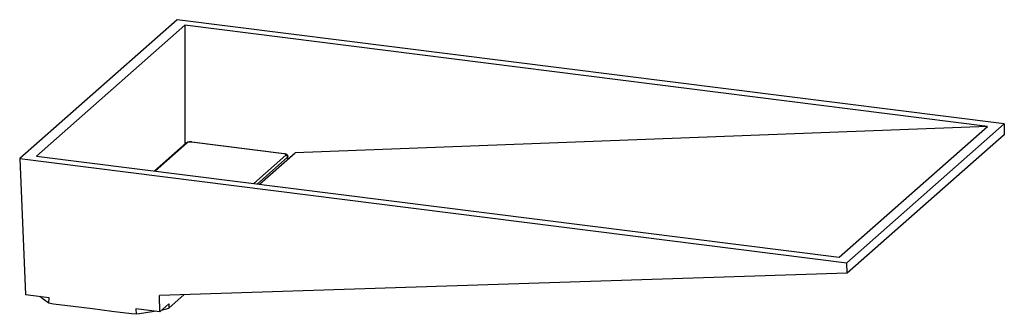
# Paper-space layout '_Dimetrisch' of a CAD drawing. Units: millimetres. Extents: x -13 to 739, y -121 to 104.
import ezdxf

# ---------------------------------------------------------------- set-up
doc = ezdxf.new("R2010")
doc.units = ezdxf.units.MM

psp = doc.layouts.new('_Dimetrisch')

# ---------------------------------------------------------------- linework, layer by layer
at = {"color": 7, "linetype": 'Continuous', "lineweight": 25}
for p, q in [((107.32, 104.08), (-12.9, -1.94)), ((113.14, 99.78), (0, 0)), ((738.73, 24.53), (107.32, 104.08)), ((725.83, 22.59), (113.14, 99.78)), ((113.14, 99.78), (113.24, 9.23)), ((725.83, 22.59), (197.43, 2.52)), ((612.7, -77.19), (725.83, 22.59)), ((738.73, 24.53), (618.51, -81.49)), ((738.73, 24.53), (738.56, 16.34)), ((738.56, 16.34), (618.68, -89.39)), ((114, 9.89), (89.94, -11.33)), ((188.8, 1.77), (118.21, 10.66)), ((188.99, 1.84), (118.4, 10.74)), ((0, 0), (612.7, -77.19)), ((170.25, -21.45), (197.43, 2.52)), ((-12.9, -1.94), (618.51, -81.49)), ((-12.9, -1.94), (-8.37, -105.89)), ((191.92, -2.33), (191.92, -0.42)), ((618.68, -89.39), (618.51, -81.49)), ((618.68, -89.39), (93.81, -106.33)), ((9.56, -108.15), (-8.37, -105.89)), ((9.41, -112.34), (9.56, -108.15)), ((13.02, -112.91), (9.41, -112.34)), ((94.07, -118.8), (93.81, -106.33)), ((101.02, -112.67), (94.07, -118.8)), ((101.02, -116.14), (112.65, -105.72)), ((101.02, -112.67), (101.02, -116.14)), ((94.07, -118.8), (75.69, -116.48)), ((75.69, -116.48), (76.02, -120.74)), ((95.46, -117.58), (101.02, -116.14)), ((76.02, -120.74), (72.41, -120.39))]:
    psp.add_line(p, q, dxfattribs=at)
at = {"color": 1, "linetype": 'Continuous', "lineweight": 25}
for p, q in [((114.99, 10.18), (90.52, -11.4)), ((165.79, -20.89), (190.26, 0.69)), ((191.66, -0.9), (168.59, -21.24)), ((191.66, -0.9), (191.66, -2.56))]:
    psp.add_line(p, q, dxfattribs=at)
at = {"color": 1, "linetype": 'Continuous', "lineweight": 25, "flags": 128}
for points in [[(118.4, 10.74), (118.31, 10.73), (118.21, 10.66)], [(188.99, 1.84), (188.91, 1.83), (188.8, 1.77)], [(191.92, -0.43), (191.87, -0.64), (191.66, -0.9)]]:
    psp.add_lwpolyline(points, dxfattribs=at)
at = {"color": 7, "linetype": 'Continuous', "lineweight": 25, "flags": 128}
for points in [[(190.26, 0.69), (190.39, 0.85), (190.42, 1.02), (190.35, 1.18), (190.2, 1.33), (189.95, 1.47), (189.63, 1.6), (189.24, 1.7), (188.8, 1.77)], [(9.41, -112.34), (5.03, -109.11), (2.54, -107.27)], [(72.41, -120.39), (57.56, -118.52), (42.72, -116.65), (27.87, -114.78), (13.02, -112.91)], [(91.24, -118.44), (88.19, -118.9), (78.49, -120.36), (76.02, -120.74)]]:
    psp.add_lwpolyline(points, dxfattribs=at)
at = {"color": 1, "linetype": 'Continuous', "lineweight": 25}
psp.add_arc((114.81, 8.94), 1.25, 81.84159, 130.66121, dxfattribs=at)
at = {"color": 7, "linetype": 'Continuous', "lineweight": 25}
for centre, radius, start, end in [((117.29, 5.83), 4.92, 79.22613, 117.8883), ((190.02, -0.93), 1.64, 1.05871, 81.76054)]:
    psp.add_arc(centre, radius, start, end, dxfattribs=at)
for points, knots in [([(118.4, 10.74), (118.22, 10.76), (117.7, 10.81), (116.79, 10.81), (115.74, 10.68), (114.84, 10.42), (114.28, 10.13), (114.03, 9.92), (114, 9.89)], [0, 0, 0, 0, 0.111288, 0.323381, 0.53782, 0.763655, 0.969247, 1, 1, 1, 1]), ([(191.89, -0.43), (191.89, -0.26), (191.88, 0.14), (191.58, 0.68), (191.13, 1.13), (190.54, 1.47), (189.84, 1.71), (189.26, 1.8), (188.99, 1.84)], [0, 0, 0, 0, 0.123556, 0.279145, 0.430646, 0.599922, 0.815234, 1, 1, 1, 1])]:
    psp.add_open_spline(points, degree=3, knots=knots, dxfattribs=at)

doc.saveas('drawing.dxf')
